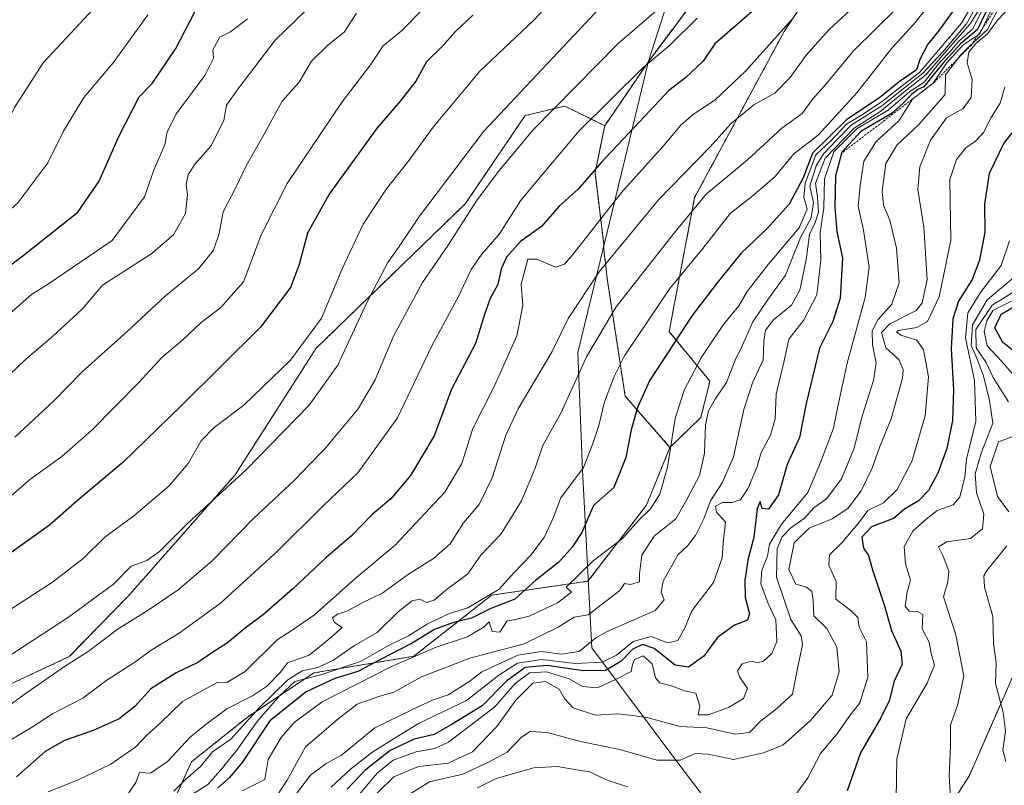
# Model space of a CAD drawing. Units: metres. Extents: x 546110 to 549542, y 4719333 to 4721670.
# Drawn here: x 549098 to 549318, y 4719938 to 4720108 of the extents above; entities that cross this region are included whole.
import ezdxf

# ---------------------------------------------------------------- set-up
doc = ezdxf.new("R2010")
doc.units = ezdxf.units.M
doc.header["$MEASUREMENT"] = 0
doc.linetypes.add('TRAZOS', pattern=[0.75, 0.5, -0.25])
for name, color, linetype, lineweight in [('Arbolado forestal', 92, 'TRAZOS', 0), ('Arbolado forestal CxS', 92, 'Continuous', 0), ('Curva de nivel maestra', 36, 'Continuous', 30), ('Curva de nivel normal', 36, 'Continuous', 0), ('Escarpado lineal', 39, 'TRAZOS', 0), ('Municipio', 9, 'Continuous', 13), ('Municipio CxS', 142, 'Continuous', 0), ('Roquedo', 95, 'Continuous', 0), ('Roquedo CxS', 135, 'Continuous', 0)]:
    doc.layers.add(name, color=color, linetype=linetype, lineweight=lineweight)

# ---------------------------------------------------------------- blocks, each defined once
blk = doc.blocks.new('*U152')
at = {"layer": 'Arbolado forestal CxS', "color": 92, "linetype": 'Continuous', "lineweight": 0}
for points in [[(549013.89, 4719829.5, 809.75), (549042.05, 4719850.08, 818.7), (549084.89, 4719861.8, 844.89), (549104.98, 4719879.95, 854.84), (549123.09, 4719910.68, 826.26), (549130.51, 4719929.24, 820.1), (549136.7, 4719942.85, 812.69), (549149.08, 4719952.75, 817.05), (549163.92, 4719962.65, 816.23), (549186.2, 4719966.36, 827.26), (549203.52, 4719979.98, 819.57), (549224.99, 4719983.08, 830.66), (549238.02, 4720000.03, 828.46), (549243.25, 4720012.89, 829.49), (549250.14, 4720019.56, 833.87), (549252.16, 4720027.64, 832.34), (549243.07, 4720038.67, 823.57), (549248.76, 4720068.53, 813.84), (549268.67, 4720105.5, 804.83), (549294.26, 4720143.9, 800.83)], [(549451.35, 4720119.34, 954.05), (549438.7, 4720101.06, 950.87), (549422.55, 4720078.12, 947.16), (549402.68, 4720051.16, 944.98), (549397.53, 4720044.4, 943.72), (549378.27, 4720038.83, 937.57), (549350.38, 4720011.64, 913.96), (549324.58, 4719973.29, 896.29), (549309.94, 4719939.83, 886.3), (549284.14, 4719899.39, 885.63), (549225.57, 4719858.25, 906.11), (549162.12, 4719848.49, 903.34)]]:
    blk.add_polyline3d(points, dxfattribs=at)
blk = doc.blocks.new('*U154')
at = {"layer": 'Arbolado forestal CxS', "color": 92, "linetype": 'Continuous', "lineweight": 0}
blk.add_polyline3d([(549258.22, 4720125.3, 791.68), (549238.37, 4720098.71, 794.23), (549228.75, 4720084.55, 796.61), (549219.83, 4720088.93, 790.7), (549210.99, 4720086.79, 787.93), (549197.68, 4720067.14, 788.52), (549164.45, 4720034.96, 780.91), (549146.41, 4720006.78, 783.89), (549122.64, 4719979.8, 787.13), (549109.49, 4719966.3, 789.05), (549069.09, 4719947.36, 784.82), (549016.2, 4719913.03, 780.97), (548992.39, 4719888.59, 776.58), (548968.07, 4719855.25, 773.69)], dxfattribs=at)
blk = doc.blocks.new('*U165')
at = {"layer": 'Curva de nivel normal', "color": 36, "linetype": 'Continuous', "lineweight": 0}
blk.add_polyline3d([(549318.88, 4720058.89, 880), (549317.01, 4720053.39, 880), (549312.41, 4720047.41, 880), (549309.57, 4720042.87, 880), (549309.11, 4720037.31, 880), (549311.06, 4720027.79, 880), (549311.37, 4720018.7, 880), (549309.3, 4720010.3, 880), (549308.9, 4720006.3, 880), (549307.83, 4720001.84, 880), (549306.37, 4720000.13, 880), (549302.8, 4719998.84, 880), (549300.33, 4719996.87, 880), (549297.32, 4719994.23, 880), (549295.4, 4719990.8, 880), (549295.69, 4719986.94, 880), (549296.81, 4719983.29, 880), (549296.07, 4719980.63, 880), (549295.65, 4719977.5, 880), (549296.55, 4719976.38, 880), (549298.42, 4719976.31, 880), (549299.6, 4719975.66, 880), (549299.4, 4719972.47, 880), (549300.99, 4719969.54, 880), (549301.46, 4719966.96, 880), (549302.16, 4719964.37, 880), (549300.54, 4719960.35, 880), (549295.86, 4719952.44, 880), (549293.78, 4719943.48, 880), (549293.62, 4719934.69, 880)], dxfattribs=at)
blk = doc.blocks.new('*U167')
at = {"layer": 'Curva de nivel normal', "color": 36, "linetype": 'Continuous', "lineweight": 0}
blk.add_polyline3d([(549305.74, 4719934.96, 885), (549305.44, 4719939.63, 885), (549305.77, 4719946.32, 885), (549305.73, 4719951.09, 885), (549307.3, 4719955.39, 885), (549308.72, 4719961.91, 885), (549306.91, 4719971.14, 885), (549304.15, 4719979.63, 885), (549305.14, 4719982.95, 885), (549305.36, 4719985.29, 885), (549304.13, 4719988.63, 885), (549303.07, 4719990.78, 885), (549304.95, 4719991.82, 885), (549310.23, 4719992.63, 885), (549312.84, 4719994.77, 885), (549313.18, 4719998.03, 885), (549311.53, 4720002.77, 885), (549311.21, 4720006.98, 885), (549312.56, 4720011.64, 885), (549315.15, 4720018.3, 885), (549314.45, 4720023.33, 885), (549313.12, 4720028.8, 885), (549311.55, 4720032.95, 885), (549310.32, 4720035.56, 885), (549310.62, 4720040.18, 885), (549313.9, 4720045.76, 885), (549320.27, 4720051.07, 885)], dxfattribs=at)
blk = doc.blocks.new('*U169')
at = {"layer": 'Curva de nivel normal', "color": 36, "linetype": 'Continuous', "lineweight": 0}
for points in [[(549317.82, 4720093.16, 870), (549316.82, 4720089.55, 870), (549314.78, 4720086.38, 870), (549313.06, 4720083.05, 870), (549311.31, 4720081.08, 870), (549309.13, 4720079.58, 870), (549307.06, 4720077.05, 870), (549305.61, 4720072.55, 870), (549305.8, 4720059.03, 870), (549303.24, 4720046.4, 870), (549300.65, 4720040.97, 870), (549298.28, 4720039.62, 870), (549294.16, 4720038.9, 870), (549293.69, 4720038.6, 870), (549294.67, 4720037.92, 870), (549298.24, 4720036.8, 870), (549299.76, 4720034.63, 870), (549300.87, 4720028.64, 870), (549300.1, 4720019.92, 870), (549297.1, 4720009.72, 870), (549293.86, 4720003.49, 870), (549290.79, 4720000.56, 870), (549287.34, 4719998.87, 870), (549285.44, 4719996.3, 870), (549281.55, 4719991.63, 870), (549278.8, 4719988.96, 870), (549278.63, 4719986.64, 870), (549280.28, 4719983.01, 870), (549280.23, 4719979.12, 870), (549283.63, 4719976.52, 870), (549285.09, 4719974.98, 870), (549285.37, 4719972.88, 870), (549287, 4719969.6, 870), (549287.32, 4719961.71, 870), (549285.53, 4719956, 870), (549283.16, 4719952.92, 870), (549280.62, 4719949.35, 870), (549276.77, 4719944.72, 870), (549273.99, 4719939.29, 870), (549271.08, 4719935.26, 870)], [(549233.83, 4719937.25, 870), (549229.06, 4719938.82, 870), (549225.41, 4719940.64, 870), (549222.48, 4719941.05, 870), (549218.24, 4719941.8, 870), (549212.96, 4719941.52, 870), (549204.52, 4719939.17, 870), (549200.38, 4719937.06, 870)]]:
    blk.add_polyline3d(points, dxfattribs=at)
blk = doc.blocks.new('*U170')
at = {"layer": 'Curva de nivel normal', "color": 36, "linetype": 'Continuous', "lineweight": 0}
blk.add_polyline3d([(549322.46, 4720114.69, 865), (549316.31, 4720108.14, 865), (549313.97, 4720104.99, 865), (549311.42, 4720102.85, 865), (549309.86, 4720100.92, 865), (549309.43, 4720098.55, 865), (549310.59, 4720094.84, 865), (549310.34, 4720090.8, 865), (549308.59, 4720088.39, 865), (549304.88, 4720086.27, 865), (549301.28, 4720081.32, 865), (549298.92, 4720075.39, 865), (549298.43, 4720070.3, 865), (549299.82, 4720061.97, 865), (549300.56, 4720050.28, 865), (549299.42, 4720045.09, 865), (549298.07, 4720043.41, 865), (549292.24, 4720040.44, 865), (549290.36, 4720038.47, 865), (549291.35, 4720035.08, 865), (549294.25, 4720032.49, 865), (549295.2, 4720030.25, 865), (549295.05, 4720028.28, 865), (549292.5, 4720019.27, 865), (549290.03, 4720013.08, 865), (549288.31, 4720008.26, 865), (549285.88, 4720003.21, 865), (549282.84, 4719999.3, 865), (549279.42, 4719996.97, 865), (549274.29, 4719994.9, 865), (549270.92, 4719991.67, 865), (549269.77, 4719985.72, 865), (549271.26, 4719982.43, 865), (549273.68, 4719981.76, 865), (549274.85, 4719980.83, 865), (549275.13, 4719978.79, 865), (549275.33, 4719975.34, 865), (549278.21, 4719972.56, 865), (549280.44, 4719968.37, 865), (549280.97, 4719962.9, 865), (549279.36, 4719957.68, 865), (549277.23, 4719955.19, 865), (549274.53, 4719952.07, 865), (549268.37, 4719946.56, 865), (549264.12, 4719944.85, 865), (549257.4, 4719943.36, 865), (549251.75, 4719944.57, 865), (549248.93, 4719944.73, 865), (549245.5, 4719943.25, 865), (549240.32, 4719943.2, 865), (549232.07, 4719945.57, 865), (549223.33, 4719947.37, 865), (549215.88, 4719949.36, 865), (549212.16, 4719949.62, 865), (549210.16, 4719948.35, 865), (549206.97, 4719945.02, 865), (549202.83, 4719942.81, 865), (549197.14, 4719940.09, 865), (549189.73, 4719938.4, 865), (549184.23, 4719934.96, 865)], dxfattribs=at)
blk = doc.blocks.new('*U175')
at = {"layer": 'Curva de nivel normal', "color": 36, "linetype": 'Continuous', "lineweight": 0}
blk.add_polyline3d([(549293.84, 4720110.8, 815), (549284.17, 4720101.22, 815), (549278.15, 4720093.91, 815), (549275.17, 4720090.58, 815), (549272.68, 4720087.29, 815), (549268.16, 4720083.96, 815), (549260.53, 4720076.93, 815), (549251.36, 4720069.29, 815), (549244.03, 4720060.46, 815), (549231.26, 4720044.18, 815), (549224.66, 4720033.07, 815), (549218.99, 4720020.54, 815), (549214.92, 4720013.3, 815), (549213.22, 4720008.3, 815), (549210.2, 4720000.97, 815), (549205.66, 4719993.63, 815), (549201.17, 4719988.9, 815), (549198.24, 4719984.7, 815), (549193.39, 4719981.17, 815), (549190.75, 4719978.89, 815), (549189.07, 4719978.31, 815), (549187.53, 4719979.09, 815), (549185.85, 4719978.69, 815), (549182.74, 4719976.25, 815), (549178.08, 4719971.66, 815), (549173, 4719968.79, 815), (549168.15, 4719965.46, 815), (549164.83, 4719963.87, 815), (549161.38, 4719963.13, 815), (549158.13, 4719961.09, 815), (549151.71, 4719954.78, 815), (549145.46, 4719947.92, 815), (549141.38, 4719945.11, 815), (549138.72, 4719941.83, 815), (549135.38, 4719938.89, 815), (549132.74, 4719936.35, 815)], dxfattribs=at)
blk = doc.blocks.new('*U176')
at = {"layer": 'Curva de nivel normal', "color": 36, "linetype": 'Continuous', "lineweight": 0}
blk.add_polyline3d([(549312.88, 4720111.58, 840), (549310.14, 4720107.27, 840), (549305.23, 4720101.69, 840), (549300.23, 4720095.84, 840), (549295.7, 4720092.31, 840), (549290.02, 4720087.64, 840), (549284.27, 4720083.97, 840), (549277.84, 4720077.33, 840), (549275.64, 4720071.73, 840), (549276.1, 4720068.66, 840), (549276.32, 4720065.3, 840), (549275.6, 4720062.97, 840), (549274.32, 4720060.3, 840), (549273.57, 4720054.64, 840), (549272.18, 4720047.94, 840), (549270.32, 4720044.54, 840), (549266.32, 4720041.28, 840), (549264.53, 4720038.97, 840), (549264.18, 4720036.58, 840), (549264.01, 4720032.39, 840), (549261.62, 4720027.24, 840), (549259.73, 4720021.35, 840), (549257.39, 4720010.82, 840), (549254.92, 4720005.02, 840), (549252.28, 4720000.97, 840), (549250.77, 4719996.97, 840), (549248.98, 4719993.3, 840), (549247.19, 4719990.96, 840), (549244.98, 4719988.96, 840), (549243.77, 4719986.63, 840), (549241.72, 4719983.13, 840), (549241.27, 4719980.67, 840), (549241.94, 4719978.96, 840), (549239.96, 4719976.59, 840), (549229.12, 4719971.78, 840), (549226.73, 4719970.45, 840), (549223.06, 4719967.44, 840), (549219.06, 4719966.87, 840), (549214.72, 4719967.44, 840), (549209.37, 4719966.65, 840), (549201.39, 4719962.9, 840), (549198.43, 4719960.67, 840), (549193.83, 4719957.79, 840), (549190.55, 4719956.64, 840), (549186.05, 4719954.57, 840), (549177.55, 4719950.43, 840), (549170.09, 4719944.33, 840), (549166.72, 4719942.52, 840), (549163.18, 4719939.87, 840), (549159.87, 4719935.5, 840)], dxfattribs=at)
blk = doc.blocks.new('*U178')
at = {"layer": 'Curva de nivel normal', "color": 36, "linetype": 'Continuous', "lineweight": 0}
blk.add_polyline3d([(549249.3, 4720108.49, 795), (549243.12, 4720102.33, 795), (549237.39, 4720097.61, 795), (549223.06, 4720083.42, 795), (549214.28, 4720073.04, 795), (549209.95, 4720067.78, 795), (549205.28, 4720060.44, 795), (549201.39, 4720055.96, 795), (549199.01, 4720052.51, 795), (549196.07, 4720046.32, 795), (549190.2, 4720035.55, 795), (549182.61, 4720019.48, 795), (549173.73, 4720007.26, 795), (549166.06, 4719999.84, 795), (549155.89, 4719989.8, 795), (549143.14, 4719978.23, 795), (549133.95, 4719971.48, 795), (549127.72, 4719967.72, 795), (549124.07, 4719965.04, 795), (549117.81, 4719961.04, 795), (549112.47, 4719957.05, 795), (549105.73, 4719953.51, 795), (549101.05, 4719950.5, 795), (549096.46, 4719947.74, 795)], dxfattribs=at)
blk = doc.blocks.new('*U180')
at = {"layer": 'Curva de nivel normal', "color": 36, "linetype": 'Continuous', "lineweight": 0}
blk.add_polyline3d([(549270.49, 4720108.3, 805), (549260.07, 4720096.69, 805), (549253.22, 4720090.21, 805), (549248.47, 4720087.1, 805), (549245.66, 4720084.64, 805), (549241.75, 4720079.97, 805), (549232.49, 4720069.64, 805), (549221.63, 4720055.88, 805), (549219.79, 4720053.68, 805), (549217.78, 4720053.01, 805), (549213.58, 4720054.8, 805), (549211.58, 4720054.8, 805), (549210.15, 4720049.26, 805), (549210.53, 4720044.48, 805), (549209.16, 4720037.76, 805), (549204.16, 4720026.62, 805), (549199.38, 4720017.13, 805), (549196.9, 4720009.3, 805), (549193.13, 4720002.93, 805), (549182.06, 4719991.11, 805), (549173.06, 4719983.65, 805), (549164.06, 4719975.63, 805), (549159.38, 4719972.36, 805), (549155.81, 4719970.03, 805), (549148.62, 4719962.98, 805), (549144.58, 4719960.54, 805), (549142.58, 4719960.58, 805), (549134.72, 4719956.26, 805), (549129.63, 4719951.43, 805), (549126.72, 4719948.83, 805), (549124.3, 4719946.22, 805), (549118.72, 4719942.31, 805), (549111.32, 4719938.8, 805), (549104.76, 4719936.2, 805)], dxfattribs=at)
blk = doc.blocks.new('*U182')
at = {"layer": 'Curva de nivel normal', "color": 36, "linetype": 'Continuous', "lineweight": 0}
blk.add_polyline3d([(549286.22, 4720112.94, 810), (549278.74, 4720105.99, 810), (549273.56, 4720100.29, 810), (549270.03, 4720095.26, 810), (549266.6, 4720091.76, 810), (549261.94, 4720089.22, 810), (549256.89, 4720085.06, 810), (549252.16, 4720079.75, 810), (549240.73, 4720068, 810), (549227.48, 4720051.98, 810), (549220.59, 4720041.62, 810), (549217.06, 4720034.28, 810), (549209.45, 4720021.47, 810), (549206.74, 4720015.64, 810), (549203.64, 4720006.12, 810), (549200.8, 4720000.14, 810), (549197.29, 4719996.08, 810), (549194.31, 4719991.41, 810), (549190.62, 4719988.14, 810), (549185.06, 4719984.67, 810), (549179.3, 4719980.49, 810), (549174.68, 4719978.26, 810), (549171.3, 4719976.42, 810), (549169.21, 4719975.71, 810), (549168.13, 4719974.91, 810), (549168.52, 4719973.88, 810), (549170.23, 4719972.77, 810), (549167.68, 4719970.46, 810), (549162.87, 4719966.63, 810), (549158.11, 4719964.9, 810), (549156.6, 4719962.9, 810), (549153.44, 4719959.64, 810), (549150.27, 4719957.53, 810), (549144.58, 4719954.66, 810), (549139.6, 4719950.97, 810), (549136.38, 4719948.37, 810), (549131.38, 4719942.96, 810), (549127.55, 4719940.36, 810), (549125.12, 4719940.45, 810), (549124.27, 4719938.26, 810), (549122.07, 4719934.96, 810)], dxfattribs=at)
blk = doc.blocks.new('*U190')
at = {"layer": 'Curva de nivel normal', "color": 36, "linetype": 'Continuous', "lineweight": 0}
blk.add_polyline3d([(549315.86, 4720112.41, 855), (549312.27, 4720104.98, 855), (549308.52, 4720102.46, 855), (549304.88, 4720098.5, 855), (549301.89, 4720094.01, 855), (549297.25, 4720090.42, 855), (549294.27, 4720085.61, 855), (549289.2, 4720081.05, 855), (549286.44, 4720076.64, 855), (549285.6, 4720071.24, 855), (549285.15, 4720066.62, 855), (549286.38, 4720061.28, 855), (549287.59, 4720053.07, 855), (549286.74, 4720046.27, 855), (549282.7, 4720031.63, 855), (549280.62, 4720022.01, 855), (549279.68, 4720017.15, 855), (549276.81, 4720009.56, 855), (549273.95, 4720002.83, 855), (549268.07, 4719995.82, 855), (549265.45, 4719991.33, 855), (549264.97, 4719988.7, 855), (549263.73, 4719985.57, 855), (549263.5, 4719982.48, 855), (549265.1, 4719978.12, 855), (549266.86, 4719974.5, 855), (549267.06, 4719969.65, 855), (549265.98, 4719966.96, 855), (549264.09, 4719965.25, 855), (549262.79, 4719964.88, 855), (549261.41, 4719965.29, 855), (549259.33, 4719964.68, 855), (549258.27, 4719963.15, 855), (549258.74, 4719961.77, 855), (549260.54, 4719959.16, 855), (549259.62, 4719956.96, 855), (549256.29, 4719954.96, 855), (549251.78, 4719953.29, 855), (549249.54, 4719953.29, 855), (549249.9, 4719955.29, 855), (549249.06, 4719958.17, 855), (549246.47, 4719958.64, 855), (549243.83, 4719959.73, 855), (549241.04, 4719960.45, 855), (549240.06, 4719961.54, 855), (549239.3, 4719964.65, 855), (549237.26, 4719966.5, 855), (549235.37, 4719965.67, 855), (549234.91, 4719964.51, 855), (549234.61, 4719962.96, 855), (549231.13, 4719961.17, 855), (549227.14, 4719959.34, 855), (549223.8, 4719959.67, 855), (549220.78, 4719961.35, 855), (549215.8, 4719962.91, 855), (549211.95, 4719962.68, 855), (549208.77, 4719960.29, 855), (549204.29, 4719955.12, 855), (549193.92, 4719947.24, 855), (549190.86, 4719945.86, 855), (549186.73, 4719945.09, 855), (549181.59, 4719943.22, 855), (549178.03, 4719940.34, 855), (549174.13, 4719935.63, 855)], dxfattribs=at)
blk = doc.blocks.new('*U191')
at = {"layer": 'Curva de nivel normal', "color": 36, "linetype": 'Continuous', "lineweight": 0}
blk.add_polyline3d([(549301.17, 4720111.59, 820), (549297.52, 4720107.1, 820), (549292.69, 4720101.79, 820), (549284.85, 4720091.88, 820), (549276.27, 4720082.45, 820), (549270.88, 4720078.31, 820), (549266.67, 4720073.22, 820), (549261.4, 4720068.72, 820), (549256.69, 4720065, 820), (549250.6, 4720057.17, 820), (549243.21, 4720048.3, 820), (549233.15, 4720033.28, 820), (549230.82, 4720028.72, 820), (549228.7, 4720023.04, 820), (549227.39, 4720017.74, 820), (549226, 4720013.57, 820), (549224.02, 4720008.44, 820), (549218.96, 4720001.64, 820), (549217.14, 4719996.97, 820), (549215.35, 4719992.96, 820), (549212.36, 4719988.96, 820), (549208.49, 4719984.96, 820), (549205.22, 4719981.3, 820), (549198.28, 4719977.17, 820), (549194.14, 4719975.91, 820), (549189.27, 4719973.59, 820), (549185.06, 4719970.91, 820), (549180.72, 4719968.86, 820), (549174.37, 4719965.2, 820), (549165.72, 4719962.32, 820), (549159.72, 4719960.77, 820), (549156.38, 4719957.61, 820), (549151.32, 4719951.86, 820), (549146.79, 4719945.47, 820), (549143.26, 4719941.08, 820), (549140.32, 4719937.77, 820), (549135.54, 4719934.74, 820)], dxfattribs=at)
blk = doc.blocks.new('*U196')
at = {"layer": 'Curva de nivel normal', "color": 36, "linetype": 'Continuous', "lineweight": 0}
blk.add_polyline3d([(549311.38, 4720112.93, 830), (549308.19, 4720107.4, 830), (549298.83, 4720096.42, 830), (549294.09, 4720092.78, 830), (549290.58, 4720089.98, 830), (549286.29, 4720087.12, 830), (549282.58, 4720084.85, 830), (549279.07, 4720081.21, 830), (549275.76, 4720078.09, 830), (549273.38, 4720071.75, 830), (549273.08, 4720068.65, 830), (549273.81, 4720065.99, 830), (549272.02, 4720061.82, 830), (549265.15, 4720053.64, 830), (549260.49, 4720047.59, 830), (549258.6, 4720044.44, 830), (549255.16, 4720040.26, 830), (549250.32, 4720032.97, 830), (549246.39, 4720025.64, 830), (549244.44, 4720019.3, 830), (549242.72, 4720008.51, 830), (549241, 4720002.46, 830), (549238.92, 4719999.18, 830), (549236.24, 4719996.64, 830), (549232.71, 4719992.63, 830), (549226.15, 4719987.63, 830), (549220.17, 4719981.75, 830), (549221.33, 4719980.66, 830), (549218.21, 4719978.26, 830), (549211.94, 4719975.32, 830), (549208.57, 4719974.47, 830), (549207, 4719974.24, 830), (549205.36, 4719971.71, 830), (549203.7, 4719971.88, 830), (549202.99, 4719974.05, 830), (549201.87, 4719972.92, 830), (549198.18, 4719970.7, 830), (549191.22, 4719968.4, 830), (549181.28, 4719964.09, 830), (549165.82, 4719956.25, 830), (549159.6, 4719951.63, 830), (549156.68, 4719948.29, 830), (549153.78, 4719943.36, 830), (549153.05, 4719938.94, 830), (549147.99, 4719936.38, 830)], dxfattribs=at)
blk = doc.blocks.new('*U198')
at = {"layer": 'Curva de nivel normal', "color": 36, "linetype": 'Continuous', "lineweight": 0}
blk.add_polyline3d([(549314.37, 4720113.38, 845), (549310.66, 4720106.05, 845), (549307.61, 4720103.37, 845), (549305.66, 4720101.1, 845), (549303.45, 4720098.76, 845), (549299.87, 4720094.21, 845), (549296.69, 4720092.19, 845), (549291.88, 4720087.97, 845), (549284.97, 4720083.89, 845), (549279.77, 4720078.72, 845), (549277.66, 4720072.73, 845), (549277.52, 4720066.18, 845), (549276.72, 4720060.78, 845), (549276.87, 4720054.56, 845), (549275.98, 4720046.86, 845), (549273.02, 4720041.19, 845), (549269.76, 4720036.97, 845), (549268.72, 4720032.17, 845), (549266.88, 4720024.75, 845), (549266.71, 4720019.28, 845), (549265.67, 4720015.64, 845), (549263.56, 4720011.76, 845), (549262.64, 4720008.38, 845), (549260.57, 4720003.64, 845), (549258.94, 4720001.23, 845), (549257.04, 4720000.64, 845), (549254.98, 4720000.62, 845), (549253.37, 4719999.78, 845), (549253.64, 4719998.49, 845), (549255.66, 4719996.23, 845), (549255.12, 4719991.63, 845), (549254.92, 4719988.29, 845), (549252.96, 4719982.78, 845), (549248.15, 4719976.52, 845), (549246.55, 4719972.68, 845), (549245.02, 4719969.88, 845), (549242.73, 4719969.39, 845), (549239.06, 4719970.74, 845), (549235.06, 4719969.65, 845), (549231.36, 4719966.58, 845), (549228.14, 4719965.05, 845), (549222.14, 4719964.74, 845), (549214.76, 4719965.67, 845), (549209.32, 4719964.83, 845), (549205.17, 4719962.18, 845), (549197.92, 4719956.5, 845), (549187.39, 4719951.47, 845), (549182.41, 4719948.46, 845), (549176.9, 4719944.92, 845), (549172.03, 4719941.14, 845), (549167.82, 4719937.23, 845)], dxfattribs=at)
blk = doc.blocks.new('*U200')
at = {"layer": 'Curva de nivel normal', "color": 36, "linetype": 'Continuous', "lineweight": 0}
blk.add_polyline3d([(549155.77, 4719935.38, 835), (549157.99, 4719938.76, 835), (549162.08, 4719946.16, 835), (549169.32, 4719952.38, 835), (549173.63, 4719955.72, 835), (549178.39, 4719957.43, 835), (549181.73, 4719958.4, 835), (549187.94, 4719961.77, 835), (549198.7, 4719965.93, 835), (549210.76, 4719969.14, 835), (549218.35, 4719972.82, 835), (549221.92, 4719975.11, 835), (549225.06, 4719975.6, 835), (549232.09, 4719981.02, 835), (549233.11, 4719982.57, 835), (549234.46, 4719982.38, 835), (549236.45, 4719982.98, 835), (549236.48, 4719984.76, 835), (549237.02, 4719988.88, 835), (549239.73, 4719993.14, 835), (549244.59, 4719997.01, 835), (549247.02, 4720001.3, 835), (549249.83, 4720006.64, 835), (549250.94, 4720011.63, 835), (549251.16, 4720017.94, 835), (549251.88, 4720021.04, 835), (549253.36, 4720023.61, 835), (549255.88, 4720027.38, 835), (549257.76, 4720032.3, 835), (549259.38, 4720035.64, 835), (549261.69, 4720040.83, 835), (549265.13, 4720045.93, 835), (549268.96, 4720051.29, 835), (549272.32, 4720059.66, 835), (549274.72, 4720063.99, 835), (549275.23, 4720067.46, 835), (549274.44, 4720071.05, 835), (549275.82, 4720075.62, 835), (549277.45, 4720078.28, 835), (549280.42, 4720081.41, 835), (549283.69, 4720084.72, 835), (549290.45, 4720088.94, 835), (549295.91, 4720093.36, 835), (549299.68, 4720096.29, 835), (549304.02, 4720100.98, 835), (549309.3, 4720107.21, 835), (549311.96, 4720112.08, 835)], dxfattribs=at)
blk = doc.blocks.new('*U202')
at = {"layer": 'Curva de nivel normal', "color": 36, "linetype": 'Continuous', "lineweight": 0}
blk.add_polyline3d([(549316.51, 4720110.85, 860), (549313.98, 4720105.97, 860), (549309.82, 4720102.14, 860), (549308.06, 4720100.32, 860), (549304.62, 4720095.86, 860), (549304.57, 4720091.53, 860), (549298.72, 4720084.78, 860), (549293.8, 4720080.2, 860), (549291.35, 4720076.11, 860), (549290.52, 4720069.97, 860), (549290.84, 4720066.83, 860), (549292.23, 4720063.54, 860), (549293.69, 4720057.25, 860), (549294.31, 4720049.52, 860), (549292.68, 4720044.83, 860), (549289.58, 4720041.3, 860), (549288.31, 4720038.82, 860), (549288.36, 4720035.74, 860), (549289.2, 4720031.76, 860), (549288.62, 4720027.78, 860), (549285.99, 4720019.66, 860), (549284.25, 4720012.7, 860), (549281.44, 4720005.91, 860), (549278.17, 4720001.48, 860), (549275.32, 4719999.41, 860), (549273.17, 4719997.08, 860), (549270.2, 4719994.97, 860), (549268.25, 4719992.98, 860), (549267.15, 4719990.37, 860), (549266.98, 4719983.98, 860), (549270.16, 4719974.59, 860), (549272.49, 4719970.89, 860), (549272.79, 4719968.94, 860), (549271.78, 4719964.38, 860), (549270.57, 4719957.95, 860), (549267.09, 4719954.75, 860), (549263.4, 4719951.88, 860), (549260.99, 4719949.37, 860), (549257.76, 4719948.99, 860), (549251.5, 4719950.4, 860), (549245.5, 4719950.73, 860), (549238.38, 4719952.62, 860), (549234.93, 4719953.18, 860), (549231.67, 4719953.58, 860), (549226.67, 4719953.23, 860), (549221.74, 4719954.88, 860), (549219.8, 4719956.97, 860), (549218.59, 4719959.06, 860), (549215.52, 4719960.78, 860), (549212.72, 4719960.41, 860), (549208.91, 4719956.62, 860), (549204.69, 4719950.72, 860), (549199.27, 4719945.07, 860), (549193.89, 4719942.57, 860), (549187.27, 4719941.78, 860), (549181.78, 4719939.52, 860), (549174.78, 4719932.7, 860)], dxfattribs=at)
blk = doc.blocks.new('*U204')
at = {"layer": 'Curva de nivel maestra', "color": 36, "linetype": 'Continuous', "lineweight": 30}
blk.add_polyline3d([(549315.41, 4720113.64, 850), (549311.77, 4720105.97, 850), (549308, 4720102.79, 850), (549304.03, 4720098.37, 850), (549301.53, 4720095.38, 850), (549299.8, 4720093.23, 850), (549298.48, 4720092.63, 850), (549297.14, 4720091.54, 850), (549295.26, 4720089.66, 850), (549292.72, 4720087.32, 850), (549285.74, 4720083.26, 850), (549281.56, 4720078.68, 850), (549280.15, 4720073.35, 850), (549279.96, 4720066.35, 850), (549280.42, 4720060.96, 850), (549281.68, 4720055.04, 850), (549281.17, 4720046.15, 850), (549279.51, 4720040.97, 850), (549276.56, 4720034.97, 850), (549273.63, 4720022.64, 850), (549272.09, 4720015.06, 850), (549269.4, 4720009.09, 850), (549267.4, 4720002.33, 850), (549265.23, 4719999.11, 850), (549263.77, 4719999.3, 850), (549263.35, 4720000.84, 850), (549262.69, 4719999.26, 850), (549261.96, 4719992.85, 850), (549260.69, 4719988.12, 850), (549259.94, 4719983.32, 850), (549260.02, 4719979.45, 850), (549261, 4719975.8, 850), (549260.55, 4719974.4, 850), (549257.61, 4719973.32, 850), (549253.87, 4719970.57, 850), (549250.82, 4719966.37, 850), (549247.39, 4719963.96, 850), (549244.39, 4719964.4, 850), (549239.76, 4719968.08, 850), (549237.18, 4719968.98, 850), (549234.98, 4719967.92, 850), (549232.29, 4719965.18, 850), (549228.9, 4719963.21, 850), (549224, 4719963.14, 850), (549215.9, 4719964.32, 850), (549211.02, 4719963.85, 850), (549206.87, 4719960.8, 850), (549201.46, 4719955.36, 850), (549194.77, 4719951.23, 850), (549190.75, 4719948.93, 850), (549186.26, 4719947.9, 850), (549180.92, 4719945.36, 850), (549175.31, 4719940.95, 850), (549171.37, 4719936.79, 850)], dxfattribs=at)
blk = doc.blocks.new('*U206')
at = {"layer": 'Curva de nivel maestra', "color": 36, "linetype": 'Continuous', "lineweight": 30}
blk.add_polyline3d([(549323.08, 4720087.52, 875), (549317.72, 4720080.78, 875), (549314.34, 4720073.89, 875), (549313.31, 4720067.09, 875), (549313.37, 4720060.81, 875), (549312.22, 4720054.62, 875), (549310.56, 4720050.27, 875), (549307.53, 4720045.45, 875), (549306.27, 4720041.52, 875), (549305.89, 4720034.86, 875), (549306.44, 4720025.72, 875), (549306.2, 4720018.89, 875), (549304.93, 4720012.62, 875), (549302.95, 4720007.14, 875), (549300.87, 4720003.28, 875), (549298.58, 4720001.01, 875), (549295.53, 4719999.12, 875), (549293.06, 4719997.06, 875), (549288.18, 4719995.18, 875), (549285.96, 4719992.88, 875), (549286.39, 4719990.43, 875), (549287.5, 4719988.83, 875), (549288.36, 4719985.63, 875), (549290.97, 4719977.83, 875), (549292.63, 4719972.12, 875), (549294.68, 4719967.5, 875), (549294.96, 4719964.63, 875), (549293.22, 4719960.8, 875), (549292.09, 4719956.46, 875), (549290.24, 4719952.62, 875), (549285.68, 4719944.86, 875), (549282.74, 4719936.39, 875)], dxfattribs=at)
blk = doc.blocks.new('*U210')
at = {"layer": 'Curva de nivel maestra', "color": 36, "linetype": 'Continuous', "lineweight": 30}
blk.add_polyline3d([(549262.68, 4720110.98, 800), (549253.26, 4720102.79, 800), (549250.68, 4720098.89, 800), (549246.79, 4720095.28, 800), (549242.99, 4720092.42, 800), (549237.62, 4720086.56, 800), (549227.97, 4720076.32, 800), (549222.83, 4720070.42, 800), (549218.55, 4720066.61, 800), (549214.68, 4720062.08, 800), (549209.96, 4720058.75, 800), (549206.86, 4720055.3, 800), (549205.69, 4720052.64, 800), (549204.93, 4720049.16, 800), (549203.22, 4720046.07, 800), (549201.92, 4720042.48, 800), (549199.94, 4720036.04, 800), (549194.63, 4720025.87, 800), (549190.72, 4720015.44, 800), (549185.44, 4720006.6, 800), (549181.06, 4720001.43, 800), (549176.97, 4719997.91, 800), (549172.36, 4719993.2, 800), (549166.63, 4719988.32, 800), (549159.23, 4719981.34, 800), (549152.7, 4719975.64, 800), (549148.63, 4719972.63, 800), (549144.74, 4719969.33, 800), (549141.22, 4719967.11, 800), (549138.08, 4719965, 800), (549133.25, 4719962.66, 800), (549127.64, 4719959.11, 800), (549124.14, 4719955.24, 800), (549120.57, 4719952.42, 800), (549114.8, 4719949.86, 800), (549108.4, 4719947.62, 800), (549104.14, 4719945.14, 800), (549097.72, 4719939.53, 800)], dxfattribs=at)
blk = doc.blocks.new('*U211')
at = {"layer": 'Curva de nivel maestra', "color": 36, "linetype": 'Continuous', "lineweight": 30}
blk.add_polyline3d([(549306.52, 4720110.36, 825), (549303.25, 4720105.85, 825), (549300.68, 4720102.7, 825), (549298.94, 4720099.31, 825), (549298.19, 4720096.98, 825), (549294.32, 4720094.31, 825), (549289.93, 4720090.76, 825), (549282.65, 4720085.95, 825), (549275.04, 4720078.41, 825), (549272.94, 4720072.94, 825), (549269.8, 4720067.07, 825), (549264.92, 4720061.65, 825), (549259.14, 4720056.18, 825), (549253.81, 4720049.58, 825), (549248.21, 4720042.3, 825), (549238.75, 4720027.84, 825), (549236.05, 4720021.8, 825), (549234.65, 4720016.84, 825), (549233.4, 4720010.64, 825), (549230.73, 4720003.97, 825), (549226.22, 4719999.97, 825), (549223.66, 4719993.96, 825), (549221.45, 4719990.68, 825), (549218.46, 4719987.26, 825), (549213.39, 4719983.3, 825), (549208.73, 4719979.08, 825), (549203.39, 4719977.04, 825), (549199.06, 4719974.82, 825), (549195.06, 4719973.92, 825), (549190.84, 4719972.32, 825), (549185.83, 4719969.25, 825), (549180.5, 4719966.51, 825), (549173.72, 4719962.96, 825), (549168.66, 4719961.39, 825), (549162.24, 4719958.43, 825), (549154.16, 4719951.96, 825), (549147.99, 4719942.72, 825), (549145.12, 4719939.32, 825), (549142.46, 4719936.99, 825)], dxfattribs=at)

msp = doc.modelspace()

# ---------------------------------------------------------------- linework, layer by layer
at = {"layer": 'Arbolado forestal', "color": 92, "linetype": 'TRAZOS', "lineweight": 0}
for points in [[(549243.25, 4720012.89, 829.49), (549250.14, 4720019.56, 833.87), (549252.16, 4720027.64, 832.34), (549243.07, 4720038.67, 823.57), (549248.76, 4720068.53, 813.84), (549268.66, 4720105.5, 804.83), (549294.26, 4720143.9, 800.83), (549303.34, 4720153.58, 802.44), (549320.18, 4720160.99, 807.54), (549323.55, 4720177.83, 804.31), (549339.04, 4720189.95, 809.28), (549353.99, 4720199.35, 813.76), (549398.07, 4720222.11, 826.52), (549423.67, 4720243.43, 825.99), (549444.59, 4720257.79, 826.81), (549456.95, 4720285.05, 817.27), (549503.3, 4720325.91, 810.29), (549520.44, 4720341.83, 810.07), (549534.77, 4720352.87, 814.76)], [(549536.01, 4720179.12, 949.63), (549513.96, 4720163.21, 949.85), (549493.26, 4720152.14, 950.33), (549475.37, 4720142.44, 948.28), (549465.79, 4720137.98, 947.61), (549451.35, 4720119.34, 954.05), (549438.69, 4720101.06, 950.87), (549422.55, 4720078.12, 947.16), (549402.68, 4720051.16, 944.98), (549397.53, 4720044.4, 943.72), (549378.27, 4720038.83, 937.57), (549350.38, 4720011.64, 913.96), (549324.58, 4719973.29, 896.29), (549309.94, 4719939.83, 886.3), (549289.87, 4719908.37, 883.35), (549284.14, 4719899.39, 885.63), (549225.57, 4719858.25, 906.11), (549162.12, 4719848.49, 903.34)], [(549288.32, 4720179.1, 784.6), (549270.34, 4720148.2, 788.09), (549258.22, 4720125.3, 791.68), (549238.37, 4720098.71, 794.23), (549228.75, 4720084.55, 796.61)], [(549228.75, 4720084.55, 796.61), (549219.83, 4720088.93, 790.7), (549210.99, 4720086.79, 787.93), (549197.68, 4720067.14, 788.52), (549164.45, 4720034.96, 780.91), (549146.41, 4720006.78, 783.89), (549122.64, 4719979.8, 787.13), (549109.49, 4719966.3, 789.05), (549069.09, 4719947.36, 784.82), (549016.19, 4719913.03, 780.97), (548992.39, 4719888.59, 776.58), (548968.07, 4719855.25, 773.69), (548950.75, 4719822, 782.22), (548927.14, 4719782.95, 786.43), (548904.05, 4719752.8, 793.27), (548866.88, 4719730.1, 790.24), (548821.44, 4719708.56, 785.92), (548775.44, 4719680.67, 793.15), (548733.29, 4719657.03, 802.65)], [(549243.25, 4720012.89, 829.49), (549233.3, 4720024.28, 822.49), (549229.26, 4720050.54, 811.24), (549228.46, 4720057.77, 807.49), (549228.53, 4720058.08, 807.38), (549226.57, 4720074.12, 800.04), (549228.75, 4720084.55, 796.61)], [(548814.16, 4719633.31, 836.2), (548826.16, 4719642.55, 830.77), (548848.82, 4719658.08, 829.39), (548880.95, 4719677.55, 834.25), (548903.41, 4719704.94, 819.43), (548938.07, 4719740.68, 814.25), (548965.15, 4719773.17, 809.03), (548983.56, 4719793.75, 808.18), (549013.89, 4719829.5, 809.75), (549042.05, 4719850.08, 818.7), (549084.89, 4719861.8, 844.89), (549104.98, 4719879.95, 854.84), (549123.09, 4719910.68, 826.26), (549130.51, 4719929.24, 820.1), (549136.7, 4719942.85, 812.69), (549149.07, 4719952.75, 817.05), (549163.92, 4719962.65, 816.23), (549186.2, 4719966.36, 827.26), (549203.52, 4719979.98, 819.57), (549224.99, 4719983.08, 830.66), (549238.02, 4720000.03, 828.46), (549243.25, 4720012.89, 829.49)], [(548814.16, 4719633.31, 836.2), (548826.16, 4719642.55, 830.77), (548848.82, 4719658.08, 829.39), (548880.95, 4719677.55, 834.25), (548903.41, 4719704.94, 819.43), (548938.07, 4719740.68, 814.25), (548965.15, 4719773.17, 809.03), (548983.56, 4719793.75, 808.18), (549013.89, 4719829.5, 809.75), (549042.05, 4719850.08, 818.7), (549084.89, 4719861.8, 844.89), (549104.98, 4719879.95, 854.84), (549123.09, 4719910.68, 826.26), (549130.51, 4719929.24, 820.1), (549136.7, 4719942.85, 812.69), (549149.07, 4719952.75, 817.05), (549163.92, 4719962.65, 816.23), (549186.2, 4719966.36, 827.26), (549203.52, 4719979.98, 819.57), (549224.99, 4719983.08, 830.66), (549238.02, 4720000.03, 828.46), (549243.25, 4720012.89, 829.49)]]:
    msp.add_polyline3d(points, dxfattribs=at)
at = {"layer": 'Arbolado forestal CxS', "color": 92, "linetype": 'Continuous', "lineweight": 0}
for points in [[(549162.12, 4719848.49, 903.34), (549225.57, 4719858.25, 906.11), (549284.14, 4719899.39, 885.63), (549309.94, 4719939.83, 886.3), (549324.58, 4719973.29, 896.29), (549350.38, 4720011.64, 913.96), (549378.27, 4720038.83, 937.57), (549397.53, 4720044.4, 943.72), (549402.68, 4720051.16, 944.98), (549422.55, 4720078.12, 947.16), (549438.7, 4720101.06, 950.87), (549451.35, 4720119.34, 954.05), (549465.79, 4720137.98, 947.61), (549475.37, 4720142.44, 948.28), (549493.26, 4720152.14, 950.33), (549513.96, 4720163.21, 949.85), (549536.01, 4720179.12, 949.63), (549538.94, 4719768.06, 847.17)], [(549069.09, 4719947.36, 784.82), (549109.49, 4719966.3, 789.05), (549122.64, 4719979.8, 787.13), (549146.41, 4720006.78, 783.89), (549164.45, 4720034.96, 780.91), (549197.68, 4720067.14, 788.52), (549210.99, 4720086.79, 787.93), (549219.83, 4720088.93, 790.7), (549228.75, 4720084.55, 796.61), (549228.75, 4720084.55, 796.61), (549226.57, 4720074.12, 800.04), (549228.53, 4720058.08, 807.38), (549228.46, 4720057.77, 807.49), (549229.26, 4720050.54, 811.24), (549233.3, 4720024.28, 822.49), (549243.25, 4720012.89, 829.49), (549238.02, 4720000.03, 828.46), (549224.99, 4719983.08, 830.66), (549203.52, 4719979.98, 819.57), (549186.2, 4719966.36, 827.26), (549163.92, 4719962.65, 816.23), (549149.08, 4719952.75, 817.05), (549136.7, 4719942.85, 812.69), (549130.51, 4719929.24, 820.1)]]:
    msp.add_polyline3d(points, dxfattribs=at)
at = {"layer": 'Curva de nivel maestra', "color": 36, "linetype": 'Continuous', "lineweight": 30}
for points in [[(548980.09, 4719961.34, 750), (548989.68, 4719973.39, 750), (549003.18, 4719987.07, 750), (549008.77, 4719993.12, 750), (549013.72, 4719996.7, 750), (549027.77, 4720004.5, 750), (549056.98, 4720021.7, 750), (549064, 4720026.64, 750), (549068.88, 4720030.68, 750), (549080.65, 4720041.66, 750), (549098.81, 4720055.31, 750), (549111.37, 4720065.31, 750), (549116.15, 4720072.18, 750), (549120.41, 4720081.97, 750), (549125.04, 4720090.98, 750), (549127.95, 4720093.98, 750), (549133.22, 4720101.74, 750), (549138.55, 4720112.03, 750)], [(549199.39, 4720109.16, 775), (549195.39, 4720105.46, 775), (549192.63, 4720102.26, 775), (549189.01, 4720098.8, 775), (549186.63, 4720094.49, 775), (549183.21, 4720090, 775), (549178.08, 4720084.08, 775), (549167.39, 4720069.3, 775), (549162.57, 4720060.64, 775), (549160.69, 4720053.64, 775), (549158.75, 4720048.47, 775), (549152.08, 4720039.67, 775), (549134.36, 4720022.06, 775), (549121.39, 4720009.55, 775), (549111.24, 4720000.97, 775), (549105.09, 4719995.55, 775), (549094.9, 4719988.27, 775)], [(549322.38, 4720032.39, 900), (549317.4, 4720036.26, 900), (549315.64, 4720039.54, 900), (549317, 4720042.55, 900), (549319.72, 4720044.14, 900)]]:
    msp.add_polyline3d(points, dxfattribs=at)
at = {"layer": 'Curva de nivel normal', "color": 36, "linetype": 'Continuous', "lineweight": 0}
for points in [[(549087.92, 4719971.34, 780), (549105.71, 4719982.84, 780), (549112.58, 4719988.15, 780), (549117.43, 4719992.87, 780), (549123.85, 4719997.64, 780), (549131.7, 4720004.3, 780), (549135.96, 4720009.32, 780), (549138.87, 4720014.35, 780), (549141.77, 4720017.32, 780), (549148.37, 4720022.3, 780), (549158.74, 4720032.3, 780), (549165.66, 4720041.64, 780), (549170.25, 4720052.64, 780), (549174.93, 4720062.64, 780), (549180.1, 4720070.52, 780), (549185.21, 4720076.84, 780), (549190.52, 4720084.19, 780), (549200.88, 4720096.72, 780), (549212.91, 4720108.08, 780), (549220.59, 4720116.28, 780)], [(548987.23, 4720003.7, 740), (548991.19, 4720006.46, 740), (549000.38, 4720013.97, 740), (549005.72, 4720018.95, 740), (549012.09, 4720023.04, 740), (549021.73, 4720027.29, 740), (549028.14, 4720029.76, 740), (549036.4, 4720034.57, 740), (549044.5, 4720039.96, 740), (549056.55, 4720046.68, 740), (549064.84, 4720052.78, 740), (549070.6, 4720058.33, 740), (549074.61, 4720061.36, 740), (549079.27, 4720065.2, 740), (549085.24, 4720069.94, 740), (549091.82, 4720077.69, 740), (549097.3, 4720088.6, 740), (549103.64, 4720098.53, 740), (549116.86, 4720112.8, 740)], [(549164.65, 4720112.65, 760), (549155.34, 4720103.56, 760), (549147.22, 4720092.98, 760), (549144.46, 4720089.15, 760), (549143.9, 4720085.72, 760), (549140.97, 4720080.02, 760), (549137.51, 4720076.07, 760), (549135.94, 4720073.67, 760), (549135.51, 4720071.43, 760), (549135.79, 4720069.25, 760), (549135.37, 4720064.96, 760), (549132.71, 4720060.25, 760), (549127.68, 4720055.94, 760), (549116.9, 4720049, 760), (549112.38, 4720043.7, 760), (549105.72, 4720037.6, 760), (549099.7, 4720032.45, 760), (549087, 4720020.39, 760)], [(549188.74, 4720111.02, 770), (549183.4, 4720105.58, 770), (549179.39, 4720102.31, 770), (549176.58, 4720098.1, 770), (549170.27, 4720089.86, 770), (549158.01, 4720071.64, 770), (549152.21, 4720060.23, 770), (549148.28, 4720049.8, 770), (549143.27, 4720044.03, 770), (549138.88, 4720040.72, 770), (549134.79, 4720036.85, 770), (549130.12, 4720032.94, 770), (549124.89, 4720027.3, 770), (549114.42, 4720016.64, 770), (549107.85, 4720010.89, 770), (549100.59, 4720005.66, 770), (549091.81, 4719998.04, 770)], [(549092.05, 4719963.9, 785), (549109.28, 4719975.06, 785), (549119.3, 4719982.46, 785), (549123.28, 4719986.42, 785), (549126.72, 4719987.72, 785), (549129.6, 4719989.68, 785), (549135.83, 4719995.95, 785), (549148.87, 4720007.88, 785), (549162.88, 4720022.28, 785), (549169.3, 4720031.22, 785), (549175.8, 4720045.3, 785), (549180.4, 4720054.05, 785), (549182.98, 4720057.61, 785), (549187.48, 4720064.38, 785), (549201.78, 4720083.3, 785), (549228.9, 4720112.13, 785)], [(548977.83, 4719975.18, 745), (548997.48, 4719996.74, 745), (549005.57, 4720004.97, 745), (549008.97, 4720008.64, 745), (549021.9, 4720015.38, 745), (549032.83, 4720019.58, 745), (549041.81, 4720024.68, 745), (549046.91, 4720028.72, 745), (549050.88, 4720031.66, 745), (549054.48, 4720034.69, 745), (549059.21, 4720037.14, 745), (549065.04, 4720041.17, 745), (549072.08, 4720047.03, 745), (549080.15, 4720052.98, 745), (549085.05, 4720056.79, 745), (549089.94, 4720060.09, 745), (549098.02, 4720067.33, 745), (549104.71, 4720076.3, 745), (549108.23, 4720083.3, 745), (549112.73, 4720090.81, 745), (549119.27, 4720098.57, 745), (549126.97, 4720109.24, 745)], [(549085.68, 4719947.87, 790), (549099.64, 4719957.98, 790), (549108.64, 4719964.25, 790), (549113.7, 4719967.45, 790), (549120.38, 4719972.49, 790), (549127.05, 4719976.6, 790), (549133.74, 4719981.2, 790), (549141.33, 4719987.63, 790), (549150.43, 4719996.97, 790), (549159.72, 4720005.64, 790), (549162.8, 4720008.97, 790), (549166.36, 4720012.59, 790), (549173.79, 4720021.46, 790), (549177.61, 4720027.93, 790), (549181.7, 4720037.64, 790), (549188.13, 4720049.64, 790), (549193.85, 4720057.97, 790), (549200.21, 4720067.82, 790), (549205, 4720074.25, 790), (549212.73, 4720083.58, 790), (549231.73, 4720102.85, 790), (549240.73, 4720110.6, 790)], [(549173.43, 4720109.61, 765), (549170.73, 4720105.41, 765), (549167.06, 4720102.5, 765), (549163.39, 4720098.92, 765), (549160.68, 4720094.22, 765), (549156.9, 4720090.03, 765), (549152.89, 4720082.65, 765), (549148.9, 4720075.59, 765), (549146.6, 4720070.81, 765), (549143.72, 4720065.36, 765), (549142.84, 4720060.53, 765), (549141.59, 4720056.85, 765), (549138.26, 4720052.64, 765), (549130.91, 4720046.66, 765), (549122.34, 4720038.7, 765), (549112.38, 4720029.69, 765), (549106.05, 4720023.26, 765), (549097.38, 4720015.19, 765)], [(549092.28, 4720039.32, 755), (549101.07, 4720046.97, 755), (549104.84, 4720049.34, 755), (549119.05, 4720058.97, 755), (549126.27, 4720068.69, 755), (549128.4, 4720074.89, 755), (549130.76, 4720080.31, 755), (549131.29, 4720083.17, 755), (549133.35, 4720087.3, 755), (549139.68, 4720095.72, 755), (549141.6, 4720099.58, 755), (549141.42, 4720101.46, 755), (549143.02, 4720104.3, 755), (549145.38, 4720105.44, 755), (549149.17, 4720108.33, 755)], [(549318.67, 4720023.04, 890), (549315.22, 4720028.47, 890), (549313.66, 4720031.78, 890), (549311.48, 4720035.05, 890), (549311.42, 4720039.16, 890), (549315.03, 4720044.6, 890), (549322.18, 4720048.97, 890)], [(549322.32, 4720026.05, 895), (549317.13, 4720032.11, 895), (549313.89, 4720035.54, 895), (549313.23, 4720038.7, 895), (549313.8, 4720041.07, 895), (549315.14, 4720043.38, 895), (549319.29, 4720045.44, 895)], [(549318.7, 4719998.51, 890), (549316.19, 4720001.94, 890), (549314.55, 4720008.64, 890), (549316.4, 4720014.12, 890), (549319.83, 4720015.37, 890)], [(549318.03, 4719942.96, 890), (549317.43, 4719945.46, 890), (549317.97, 4719949.72, 890), (549317.49, 4719953.82, 890), (549315.73, 4719960.29, 890), (549315.89, 4719964.93, 890), (549315.3, 4719969.19, 890), (549315.16, 4719975.23, 890), (549313.35, 4719981.79, 890), (549313.17, 4719984.27, 890), (549313.88, 4719985.54, 890), (549318.28, 4719991, 890)]]:
    msp.add_polyline3d(points, dxfattribs=at)
at = {"layer": 'Escarpado lineal', "color": 39, "linetype": 'TRAZOS', "lineweight": 0}
msp.add_polyline3d([(549363.55, 4720152.38, 857.96), (549359.07, 4720149.54, 857.96), (549351.07, 4720150.36, 857.96), (549347.47, 4720146.9, 857.96), (549342.94, 4720140.87, 857.96), (549337.34, 4720133.63, 857.96), (549330.72, 4720131.12, 857.96), (549326.62, 4720127.22, 857.96), (549310.39, 4720102.49, 857.96), (549301.89, 4720094.01, 857.96), (549281.51, 4720078.45, 857.96), (549280.15, 4720073.35, 857.96), (549279.96, 4720066.35, 857.96)], dxfattribs=at)
at = {"layer": 'Municipio', "color": 9, "linetype": 'Continuous', "lineweight": 13}
msp.add_polyline3d([(549248.28, 4720420.25, 700.74), (549253.73, 4720415.36, 702.62), (549272.5, 4720388.94, 712.9), (549296.69, 4720355.44, 732.05), (549296.88, 4720355.19, 732.15), (549315.9, 4720327.12, 743.26), (549303.9, 4720289.9, 750.58), (549290.88, 4720252.04, 764.32), (549276.72, 4720213.54, 769.45), (549261.06, 4720170.59, 775.3), (549246.94, 4720125.25, 785.42), (549238.43, 4720098.7, 794.26), (549238.28, 4720098.05, 794.51), (549233.7, 4720079.14, 800.96), (549228.6, 4720058.06, 807.43), (549222.75, 4720034.06, 813.42), (549223.75, 4720007.81, 820.03), (549225.84, 4719968.24, 840.83), (549245.23, 4719942.33, 865.12), (549261.82, 4719920.6, 877.11), (549280.7, 4719896.71, 886.37), (549291.84, 4719881.3, 889.69)], dxfattribs=at)
msp.add_polyline3d([(549248.28, 4720420.25, 700.74), (549253.73, 4720415.36, 702.62), (549272.5, 4720388.94, 712.9), (549296.69, 4720355.44, 732.05), (549296.88, 4720355.19, 732.15), (549315.9, 4720327.12, 743.26), (549303.9, 4720289.9, 750.58), (549290.88, 4720252.04, 764.32), (549276.72, 4720213.54, 769.45), (549261.06, 4720170.59, 775.3), (549246.94, 4720125.25, 785.42), (549238.43, 4720098.7, 794.26), (549238.28, 4720098.05, 794.51), (549233.7, 4720079.14, 800.96), (549228.6, 4720058.06, 807.43), (549222.75, 4720034.06, 813.42), (549223.75, 4720007.81, 820.03), (549225.84, 4719968.24, 840.83), (549245.23, 4719942.33, 865.12), (549261.82, 4719920.6, 877.11), (549280.7, 4719896.71, 886.37), (549291.84, 4719881.3, 889.69)], dxfattribs=at)
at = {"layer": 'Municipio CxS', "color": 142, "linetype": 'Continuous', "lineweight": 0}
for points in [[(549246.94, 4720125.25, 785.42), (549238.43, 4720098.7, 794.26), (549238.28, 4720098.05, 794.51), (549233.7, 4720079.14, 800.96), (549228.6, 4720058.06, 807.43), (549222.75, 4720034.06, 813.42), (549223.75, 4720007.81, 820.03), (549225.84, 4719968.24, 840.83), (549245.23, 4719942.33, 865.12), (549261.82, 4719920.6, 877.11), (549280.7, 4719896.71, 886.37), (549291.84, 4719881.3, 889.69), (549262.57, 4719865.37, 897.72), (549232, 4719846.66, 907.19)], [(549451.41, 4720119.33, 954.11), (549438.76, 4720101.05, 950.92), (549422.62, 4720078.11, 947.15), (549402.75, 4720051.15, 944.97), (549386.63, 4720030, 938.52), (549369.85, 4720006.18, 922.24), (549348.46, 4719979.11, 907.72), (549336.29, 4719959.55, 899.28), (549316.87, 4719927.13, 888.18), (549305.46, 4719906.55, 886.42), (549302.96, 4719901.91, 885.71), (549300.79, 4719897.9, 886.17), (549291.84, 4719881.3, 889.69), (549280.7, 4719896.71, 886.37), (549261.82, 4719920.6, 877.11), (549245.23, 4719942.33, 865.12), (549225.84, 4719968.24, 840.83), (549223.75, 4720007.81, 820.03), (549222.75, 4720034.06, 813.42), (549228.6, 4720058.06, 807.43), (549233.7, 4720079.14, 800.96), (549238.28, 4720098.05, 794.51), (549238.43, 4720098.7, 794.26), (549246.94, 4720125.25, 785.42)], [(549246.94, 4720125.24, 785.42), (549238.43, 4720098.7, 794.26), (549238.28, 4720098.05, 794.51), (549233.7, 4720079.14, 800.96), (549228.6, 4720058.06, 807.43), (549222.75, 4720034.06, 813.42), (549223.75, 4720007.81, 820.03), (549225.84, 4719968.24, 840.83), (549245.23, 4719942.33, 865.12), (549261.82, 4719920.6, 877.11), (549280.7, 4719896.71, 886.37), (549291.84, 4719881.3, 889.69), (549262.57, 4719865.37, 897.72), (549232, 4719846.66, 907.19)], [(549451.41, 4720119.33, 954.11), (549438.76, 4720101.05, 950.92), (549422.62, 4720078.11, 947.15), (549402.75, 4720051.15, 944.97), (549386.63, 4720029.99, 938.52), (549369.85, 4720006.18, 922.24), (549348.46, 4719979.11, 907.72), (549336.29, 4719959.55, 899.28), (549316.87, 4719927.13, 888.18), (549305.46, 4719906.55, 886.42), (549302.96, 4719901.91, 885.71), (549300.79, 4719897.9, 886.17), (549291.84, 4719881.3, 889.69), (549280.7, 4719896.71, 886.37), (549261.82, 4719920.6, 877.11), (549245.23, 4719942.33, 865.12), (549225.84, 4719968.24, 840.83), (549223.75, 4720007.81, 820.03), (549222.75, 4720034.06, 813.42), (549228.6, 4720058.06, 807.43), (549233.7, 4720079.14, 800.96), (549238.28, 4720098.05, 794.51), (549238.43, 4720098.7, 794.26), (549246.94, 4720125.24, 785.42)]]:
    msp.add_polyline3d(points, dxfattribs=at)
at = {"layer": 'Roquedo', "color": 95, "linetype": 'Continuous', "lineweight": 0}
for points in [[(549243.25, 4720012.89, 829.49), (549250.14, 4720019.56, 833.87), (549252.16, 4720027.64, 832.34), (549243.07, 4720038.67, 823.57), (549248.76, 4720068.53, 813.84), (549268.66, 4720105.5, 804.83), (549294.26, 4720143.9, 800.83), (549303.34, 4720153.58, 802.44), (549320.18, 4720160.99, 807.54), (549323.55, 4720177.83, 804.31), (549339.04, 4720189.95, 809.28), (549353.99, 4720199.35, 813.76), (549398.07, 4720222.11, 826.52), (549423.67, 4720243.43, 825.99), (549444.59, 4720257.79, 826.81), (549456.95, 4720285.05, 817.27), (549503.3, 4720325.91, 810.29), (549520.44, 4720341.83, 810.07), (549534.77, 4720352.87, 814.76)], [(549288.32, 4720179.1, 784.6), (549270.34, 4720148.2, 788.09), (549258.22, 4720125.3, 791.68), (549238.37, 4720098.71, 794.23), (549228.75, 4720084.55, 796.61)], [(549243.25, 4720012.89, 829.49), (549233.3, 4720024.28, 822.49), (549229.26, 4720050.54, 811.24), (549228.46, 4720057.77, 807.49), (549228.53, 4720058.08, 807.38), (549226.57, 4720074.12, 800.04), (549228.75, 4720084.55, 796.61)]]:
    msp.add_polyline3d(points, dxfattribs=at)
at = {"layer": 'Roquedo CxS', "color": 135, "linetype": 'Continuous', "lineweight": 0}
msp.add_polyline3d([(549294.26, 4720143.9, 800.83), (549268.66, 4720105.5, 804.83), (549248.76, 4720068.53, 813.84), (549243.07, 4720038.67, 823.57), (549252.16, 4720027.64, 832.34), (549250.14, 4720019.56, 833.87), (549243.25, 4720012.89, 829.49), (549233.3, 4720024.28, 822.49), (549229.26, 4720050.54, 811.24), (549228.46, 4720057.77, 807.49), (549228.53, 4720058.08, 807.38), (549226.57, 4720074.12, 800.04), (549228.75, 4720084.55, 796.61), (549238.37, 4720098.71, 794.23), (549258.22, 4720125.3, 791.68)], dxfattribs=at)

# ---------------------------------------------------------------- block references
at = {"layer": 'Arbolado forestal CxS', "color": 92, "linetype": 'Continuous', "lineweight": 0}
for name in ['*U152', '*U154']:
    msp.add_blockref(name, (0, 0), dxfattribs=at)
at = {"layer": 'Curva de nivel maestra', "color": 36, "linetype": 'Continuous', "lineweight": 30}
for name in ['*U210', '*U211', '*U204', '*U206']:
    msp.add_blockref(name, (0, 0), dxfattribs=at)
at = {"layer": 'Curva de nivel normal', "color": 36, "linetype": 'Continuous', "lineweight": 0}
for name in ['*U178', '*U180', '*U182', '*U175', '*U191', '*U196', '*U200', '*U176', '*U198', '*U190', '*U202', '*U170', '*U169', '*U165', '*U167']:
    msp.add_blockref(name, (0, 0), dxfattribs=at)

doc.saveas('drawing.dxf')
